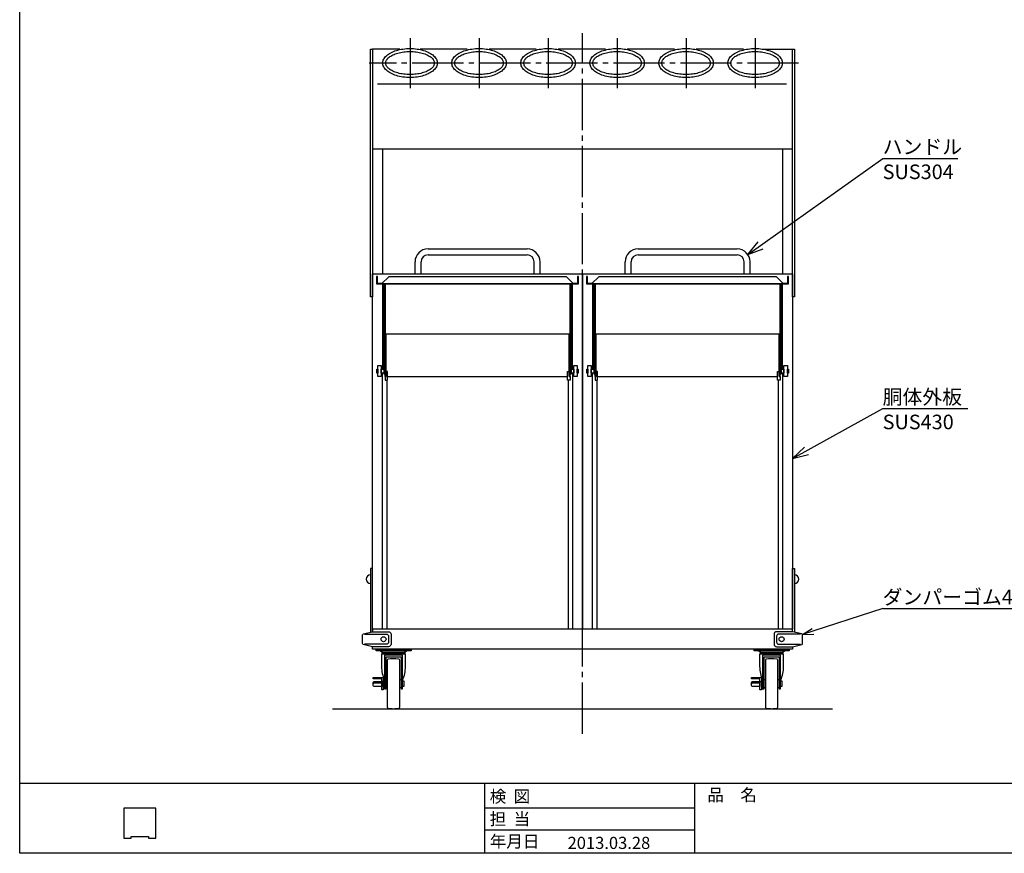
# Model space of a CAD drawing. Extents: x -2025 to 2025, y -1389 to 1331.
# Drawn here: x -2025 to -57, y -1389 to 277 of the extents above; entities that cross this region are included whole.
import ezdxf
from ezdxf.enums import TextEntityAlignment as Align

# ---------------------------------------------------------------- set-up
doc = ezdxf.new("R2010")
doc.units = 0
doc.header["$LTSCALE"] = 254
doc.header["$PDMODE"] = 1
doc.header["$PDSIZE"] = -2
doc.linetypes.add('STYLE_03', pattern=[0.527778, 0.402778, -0.041667, 0.041667, -0.041667])
for name, color, linetype in [('CENTER', 7, 'STYLE_03'), ('DIMENTION', 7, 'CONTINUOUS'), ('FRAME', 7, 'CONTINUOUS'), ('OBJECT', 7, 'CONTINUOUS'), ('TEXT', 7, 'CONTINUOUS')]:
    doc.layers.add(name, color=color, linetype=linetype)
doc.styles.add('________', font='ＭＳ Ｐゴシック')

# ---------------------------------------------------------------- blocks, each defined once
blk = doc.blocks.new('*U10')
at = {"layer": 'OBJECT', "color": 0, "linetype": 'CONTINUOUS', "flags": 128}
for points in [[(-460, -972.6, 0.344151), (-461.5, -970.6), (-480, -966), (-512, -966, 0.414214), (-517, -971), (-517, -991, 0.414214), (-512, -996), (-480, -996), (-461.5, -991.4, 0.344151), (-460, -989.4)], [(-507, -981, -0.414214), (-502, -976, -0.414214), (-497, -981, -0.414214), (-502, -986, -0.414214), (-507, -981)]]:
    blk.add_lwpolyline(points, format="xyb", close=True, dxfattribs=at)
blk.add_lwpolyline([(-464, -971), (-508, -971, 0.414214), (-512, -975), (-512, -987, 0.414214), (-508, -991), (-464, -991)], format="xyb", dxfattribs=at)
blk = doc.blocks.new('*U11')
at = {"layer": 'OBJECT', "color": 0, "linetype": 'CONTINUOUS', "flags": 128}
for points in [[(-1340, -972.6, -0.344151), (-1338.5, -970.6), (-1320, -966), (-1288, -966, -0.414214), (-1283, -971), (-1283, -991, -0.414214), (-1288, -996), (-1320, -996), (-1338.5, -991.4, -0.344151), (-1340, -989.4)], [(-1303, -981, -0.414214), (-1298, -976, -0.414214), (-1293, -981, -0.414214), (-1298, -986, -0.414214), (-1303, -981)]]:
    blk.add_lwpolyline(points, format="xyb", close=True, dxfattribs=at)
blk.add_lwpolyline([(-1336, -971), (-1292, -971, -0.414214), (-1288, -975), (-1288, -987, -0.414214), (-1292, -991), (-1336, -991)], format="xyb", dxfattribs=at)
blk = doc.blocks.new('*U18')
at = {"layer": 'FRAME', "color": 0, "flags": 128}
blk.add_lwpolyline([(-1754.4, -1319.1), (-1767.8, -1319.1), (-1802.2, -1319.1), (-1815.4, -1319.1), (-1817, -1319.1), (-1817, -1378.6), (-1802.2, -1378.6), (-1802.2, -1375.6), (-1767.8, -1375.6), (-1767.8, -1378.6), (-1753, -1378.6), (-1753, -1319.1)], close=True, dxfattribs=at)

msp = doc.modelspace()

# ---------------------------------------------------------------- linework, layer by layer
at = {"layer": 'CENTER', "linetype": 'STYLE_03'}
for p, q in [((-1245, 240.583), (-1245, 140.583)), ((-1107, 240.583), (-1107, 140.583)), ((-969, 240.583), (-969, 140.583)), ((-900, -1150), (-900, 250)), ((-831, 240.583), (-831, 140.583)), ((-693, 240.583), (-693, 140.583)), ((-555, 240.583), (-555, 140.583)), ((-468, 190.33), (-1326.787, 190.33))]:
    msp.add_line(p, q, dxfattribs=at)
at = {"layer": 'DIMENTION'}
for p, q in [((-569.813, -191.929), (-300, 0)), ((-300, 0), (-150, 0)), ((-569.813, -191.929), (-548.685, -166.749)), ((-569.813, -191.929), (-538.926, -180.687)), ((-480, -600), (-300, -500)), ((-300, -500), (-130, -500)), ((-480, -600), (-456.355, -577.167)), ((-480, -600), (-448.106, -592.048)), ((-300, -900), (0, -900))]:
    msp.add_line(p, q, dxfattribs=at)
at = {"layer": 'DIMENTION', "linetype": 'CONTINUOUS'}
for p, q in [((-300, -900), (-460.098, -951.944)), ((-460.098, -951.944), (-440.784, -939.876)), ((-460.098, -951.944), (-437.337, -951.149))]:
    msp.add_line(p, q, dxfattribs=at)
at = {"layer": 'FRAME', "linetype": 'CONTINUOUS'}
for p, q in [((-2025.4, -1389), (-2025.4, 1331)), ((-2025.4, -1249), (2024.6, -1249)), ((2024.6, -1389), (-2025.4, -1389))]:
    msp.add_line(p, q, dxfattribs=at)
at = {"layer": 'OBJECT', "linetype": 'CONTINUOUS'}
for p, q in [((-1265.409, 218), (-1320, 218)), ((-1130.47, 218), (-1224.591, 218)), ((-992.47, 218), (-1086.591, 218)), ((-854.47, 218), (-948.591, 218)), ((-716.47, 218), (-810.591, 218)), ((-578.47, 218), (-672.591, 218)), ((-537.591, 218), (-480, 218)), ((-1310, 149), (-492, 149)), ((-1320, 19.096), (-480, 19.096)), ((-1300, 19.096), (-1300, -232)), ((-500, 19.096), (-500, -232)), ((-1235, -231), (-1235, -207)), ((-1223, -231), (-1223, -207)), ((-997, -231), (-997, -207)), ((-985, -231), (-985, -207)), ((-815, -231), (-815, -207)), ((-803, -231), (-803, -207)), ((-577, -231), (-577, -207)), ((-565, -231), (-565, -207)), ((-1300.5, -987.5), (-1255.5, -987.5)), ((-544.5, -987.5), (-499.5, -987.5)), ((-1316.5, -1048.5), (-1301.5, -1048.5)), ((-560.5, -1048.5), (-545.5, -1048.5)), ((-1400, -1100), (-400, -1100)), ((-1095.4, -1389), (-1095.4, -1249)), ((-675.4, -1389), (-675.4, -1249)), ((-1095.4, -1297.94), (-675.4, -1297.94)), ((-1095.4, -1342.33), (-675.4, -1342.33))]:
    msp.add_line(p, q, dxfattribs=at)
at = {"layer": 'OBJECT'}
for p, q in [((-1209, -181), (-1011, -181)), ((-1209, -193), (-1011, -193)), ((-789, -181), (-591, -181)), ((-789, -193), (-591, -193)), ((-1295, -436), (-1295, -251)), ((-925, -436), (-925, -251)), ((-875, -436), (-875, -251)), ((-505, -436), (-505, -251)), ((-1293, -436), (-1293, -351)), ((-1293, -351), (-927, -351)), ((-927, -436), (-927, -351)), ((-873, -436), (-873, -351)), ((-873, -351), (-507, -351)), ((-507, -436), (-507, -351)), ((-1290, -426), (-1293, -426)), ((-1290, -443), (-1290, -426)), ((-930, -443), (-930, -426)), ((-930, -426), (-927, -426)), ((-870, -426), (-873, -426)), ((-870, -443), (-870, -426)), ((-510, -443), (-510, -426)), ((-510, -426), (-507, -426)), ((-1295, -436), (-1295, -443)), ((-1293, -436), (-1295, -436)), ((-1295, -436), (-1293, -436)), ((-1295, -443), (-1290, -443)), ((-1290, -436), (-930, -436)), ((-925, -443), (-930, -443)), ((-927, -436), (-925, -436)), ((-925, -436), (-927, -436)), ((-925, -436), (-925, -443)), ((-875, -436), (-875, -443)), ((-873, -436), (-875, -436)), ((-875, -436), (-873, -436)), ((-875, -443), (-870, -443)), ((-870, -436), (-510, -436)), ((-505, -443), (-510, -443)), ((-507, -436), (-505, -436)), ((-505, -436), (-507, -436)), ((-505, -436), (-505, -443))]:
    msp.add_line(p, q, dxfattribs=at)
at = {"layer": 'OBJECT', "linetype": 'CONTINUOUS'}
for points in [[(-1324, 218), (-1320, 218), (-1320, -277), (-1324, -277)], [(-480, 218), (-476, 218), (-476, -277), (-480, -277)], [(-1320, -231), (-900, -231), (-900, -941), (-1320, -941)], [(-1302, -251), (-1287, -236), (-933, -236), (-918, -251), (-918, -251), (-918, -251), (-1302, -251)], [(-900, -231), (-480, -231), (-480, -941), (-900, -941)], [(-882, -251), (-867, -236), (-513, -236), (-498, -251), (-498, -251), (-498, -251), (-882, -251)], [(-1297, -251), (-1295, -251), (-1295, -431), (-1297, -431)], [(-925, -251), (-923, -251), (-923, -431), (-925, -431)], [(-877, -251), (-875, -251), (-875, -431), (-877, -431)], [(-505, -251), (-503, -251), (-503, -431), (-505, -431)], [(-1311.5, -421), (-1309.5, -421), (-1309.5, -429), (-1311.5, -429)], [(-1309.5, -414), (-1302.5, -414), (-1302.5, -436), (-1309.5, -436)], [(-1302.5, -421), (-1297, -421), (-1297, -429), (-1302.5, -429)], [(-923, -421), (-917.5, -421), (-917.5, -429), (-923, -429)], [(-917.5, -414), (-910.5, -414), (-910.5, -436), (-917.5, -436)], [(-910.5, -421), (-908.5, -421), (-908.5, -429), (-910.5, -429)], [(-891.5, -421), (-889.5, -421), (-889.5, -429), (-891.5, -429)], [(-889.5, -414), (-882.5, -414), (-882.5, -436), (-889.5, -436)], [(-882.5, -421), (-877, -421), (-877, -429), (-882.5, -429)], [(-503, -421), (-497.5, -421), (-497.5, -429), (-503, -429)], [(-497.5, -414), (-490.5, -414), (-490.5, -436), (-497.5, -436)], [(-490.5, -421), (-488.5, -421), (-488.5, -429), (-490.5, -429)], [(-1313, -981), (-1243, -981), (-1243, -984), (-1313, -984)], [(-1304.5, -984), (-1251.5, -984), (-1255.5, -987.5), (-1255.5, -991), (-1300.5, -991), (-1300.5, -987.5)], [(-557, -981), (-487, -981), (-487, -984), (-557, -984)], [(-548.5, -984), (-495.5, -984), (-499.5, -987.5), (-499.5, -991), (-544.5, -991), (-544.5, -987.5)], [(-1260, -993), (-1296, -993), (-1296, -1060), (-1293, -1060), (-1293, -996), (-1263, -996), (-1263, -1060), (-1260, -1060)], [(-504, -993), (-540, -993), (-540, -1060), (-537, -1060), (-537, -996), (-507, -996), (-507, -1060), (-504, -1060)], [(-1298.5, -1037.5), (-1298.5, -1062.5), (-1301.5, -1062.5), (-1301.5, -1040.5), (-1318.5, -1040.5), (-1318.5, -1037.5)], [(-1293, -1041.75), (-1290.5, -1041.75), (-1290.5, -1058.25), (-1293, -1058.25)], [(-1265.5, -1041.75), (-1263, -1041.75), (-1263, -1058.25), (-1265.5, -1058.25)], [(-542.5, -1037.5), (-542.5, -1062.5), (-545.5, -1062.5), (-545.5, -1040.5), (-562.5, -1040.5), (-562.5, -1037.5)], [(-537, -1041.75), (-534.5, -1041.75), (-534.5, -1058.25), (-537, -1058.25)], [(-509.5, -1041.75), (-507, -1041.75), (-507, -1058.25), (-509.5, -1058.25)], [(-1298.5, -1044.5), (-1296, -1044.5), (-1296, -1055.5), (-1298.5, -1055.5)], [(-1260, -1044.5), (-1257.5, -1044.5), (-1257.5, -1055.5), (-1260, -1055.5)], [(-542.5, -1044.5), (-540, -1044.5), (-540, -1055.5), (-542.5, -1055.5)], [(-504, -1044.5), (-501.5, -1044.5), (-501.5, -1055.5), (-504, -1055.5)]]:
    msp.add_lwpolyline(points, close=True, dxfattribs=at)
at = {"layer": 'OBJECT', "flags": 128}
for points in [[(-1272.25, 215.697), (-1269.058, 216.608), (-1265.804, 217.397), (-1262.49, 218.065), (-1259.114, 218.611), (-1255.677, 219.036), (-1252.179, 219.34), (-1248.62, 219.522), (-1245, 219.583), (-1241.38, 219.522), (-1237.821, 219.34), (-1234.323, 219.036), (-1230.886, 218.611), (-1227.51, 218.065), (-1224.196, 217.397), (-1220.942, 216.608), (-1217.75, 215.697), (-1214.672, 214.682), (-1211.761, 213.577), (-1209.017, 212.383), (-1206.44, 211.101), (-1204.029, 209.73), (-1201.786, 208.27), (-1199.711, 206.721), (-1197.802, 205.083), (-1196.09, 203.384), (-1194.607, 201.653), (-1193.352, 199.889), (-1192.325, 198.093), (-1191.527, 196.264), (-1190.956, 194.403), (-1190.614, 192.509), (-1190.5, 190.583), (-1190.614, 188.656), (-1190.956, 186.762), (-1191.527, 184.901), (-1192.325, 183.072), (-1193.352, 181.276), (-1194.607, 179.512), (-1196.09, 177.781), (-1197.802, 176.083), (-1199.711, 174.445), (-1201.786, 172.896), (-1204.029, 171.435), (-1206.44, 170.064), (-1209.017, 168.782), (-1211.761, 167.588), (-1214.672, 166.484), (-1217.75, 165.468), (-1220.942, 164.557), (-1224.196, 163.768), (-1227.51, 163.1), (-1230.886, 162.554), (-1234.323, 162.129), (-1237.821, 161.825), (-1241.38, 161.643), (-1245, 161.583), (-1248.62, 161.643), (-1252.179, 161.825), (-1255.677, 162.129), (-1259.114, 162.554), (-1262.49, 163.1), (-1265.804, 163.768), (-1269.058, 164.557), (-1272.25, 165.468), (-1275.328, 166.484), (-1278.239, 167.588), (-1280.983, 168.782), (-1283.56, 170.064), (-1285.971, 171.435), (-1288.214, 172.896), (-1290.289, 174.445), (-1292.198, 176.083), (-1293.91, 177.781), (-1295.393, 179.512), (-1296.648, 181.276), (-1297.675, 183.072), (-1298.473, 184.901), (-1299.044, 186.762), (-1299.386, 188.656), (-1299.5, 190.583), (-1299.386, 192.509), (-1299.044, 194.403), (-1298.473, 196.264), (-1297.675, 198.093), (-1296.648, 199.889), (-1295.393, 201.653), (-1293.91, 203.384), (-1292.198, 205.083), (-1290.289, 206.721), (-1288.214, 208.27), (-1285.971, 209.73), (-1283.56, 211.101), (-1280.983, 212.383), (-1278.239, 213.577), (-1275.328, 214.682), (-1272.25, 215.697), (-1272.25, 215.697)], [(-1134.25, 215.697), (-1131.058, 216.608), (-1127.804, 217.397), (-1124.49, 218.065), (-1121.114, 218.611), (-1117.677, 219.036), (-1114.179, 219.34), (-1110.62, 219.522), (-1107, 219.583), (-1103.38, 219.522), (-1099.821, 219.34), (-1096.323, 219.036), (-1092.886, 218.611), (-1089.51, 218.065), (-1086.196, 217.397), (-1082.942, 216.608), (-1079.75, 215.697), (-1076.672, 214.682), (-1073.761, 213.577), (-1071.017, 212.383), (-1068.44, 211.101), (-1066.029, 209.73), (-1063.786, 208.27), (-1061.711, 206.721), (-1059.802, 205.083), (-1058.09, 203.384), (-1056.607, 201.653), (-1055.352, 199.889), (-1054.325, 198.093), (-1053.527, 196.264), (-1052.956, 194.403), (-1052.614, 192.509), (-1052.5, 190.583), (-1052.614, 188.656), (-1052.956, 186.762), (-1053.527, 184.901), (-1054.325, 183.072), (-1055.352, 181.276), (-1056.607, 179.512), (-1058.09, 177.781), (-1059.802, 176.083), (-1061.711, 174.445), (-1063.786, 172.896), (-1066.029, 171.435), (-1068.44, 170.064), (-1071.017, 168.782), (-1073.761, 167.588), (-1076.672, 166.484), (-1079.75, 165.468), (-1082.942, 164.557), (-1086.196, 163.768), (-1089.51, 163.1), (-1092.886, 162.554), (-1096.323, 162.129), (-1099.821, 161.825), (-1103.38, 161.643), (-1107, 161.583), (-1110.62, 161.643), (-1114.179, 161.825), (-1117.677, 162.129), (-1121.114, 162.554), (-1124.49, 163.1), (-1127.804, 163.768), (-1131.058, 164.557), (-1134.25, 165.468), (-1137.328, 166.484), (-1140.239, 167.588), (-1142.983, 168.782), (-1145.56, 170.064), (-1147.971, 171.435), (-1150.214, 172.896), (-1152.289, 174.445), (-1154.198, 176.083), (-1155.91, 177.781), (-1157.393, 179.512), (-1158.648, 181.276), (-1159.675, 183.072), (-1160.473, 184.901), (-1161.044, 186.762), (-1161.386, 188.656), (-1161.5, 190.583), (-1161.386, 192.509), (-1161.044, 194.403), (-1160.473, 196.264), (-1159.675, 198.093), (-1158.648, 199.889), (-1157.393, 201.653), (-1155.91, 203.384), (-1154.198, 205.083), (-1152.289, 206.721), (-1150.214, 208.27), (-1147.971, 209.73), (-1145.56, 211.101), (-1142.983, 212.383), (-1140.239, 213.577), (-1137.328, 214.682), (-1134.25, 215.697), (-1134.25, 215.697)], [(-996.25, 215.697), (-993.058, 216.608), (-989.804, 217.397), (-986.49, 218.065), (-983.114, 218.611), (-979.677, 219.036), (-976.179, 219.34), (-972.62, 219.522), (-969, 219.583), (-965.38, 219.522), (-961.821, 219.34), (-958.323, 219.036), (-954.886, 218.611), (-951.51, 218.065), (-948.196, 217.397), (-944.942, 216.608), (-941.75, 215.697), (-938.672, 214.682), (-935.761, 213.577), (-933.017, 212.383), (-930.44, 211.101), (-928.029, 209.73), (-925.786, 208.27), (-923.711, 206.721), (-921.802, 205.083), (-920.09, 203.384), (-918.607, 201.653), (-917.352, 199.889), (-916.325, 198.093), (-915.527, 196.264), (-914.956, 194.403), (-914.614, 192.509), (-914.5, 190.583), (-914.614, 188.656), (-914.956, 186.762), (-915.527, 184.901), (-916.325, 183.072), (-917.352, 181.276), (-918.607, 179.512), (-920.09, 177.781), (-921.802, 176.083), (-923.711, 174.445), (-925.786, 172.896), (-928.029, 171.435), (-930.44, 170.064), (-933.017, 168.782), (-935.761, 167.588), (-938.672, 166.484), (-941.75, 165.468), (-944.942, 164.557), (-948.196, 163.768), (-951.51, 163.1), (-954.886, 162.554), (-958.323, 162.129), (-961.821, 161.825), (-965.38, 161.643), (-969, 161.583), (-972.62, 161.643), (-976.179, 161.825), (-979.677, 162.129), (-983.114, 162.554), (-986.49, 163.1), (-989.804, 163.768), (-993.058, 164.557), (-996.25, 165.468), (-999.328, 166.484), (-1002.239, 167.588), (-1004.983, 168.782), (-1007.56, 170.064), (-1009.971, 171.435), (-1012.214, 172.896), (-1014.289, 174.445), (-1016.198, 176.083), (-1017.91, 177.781), (-1019.393, 179.512), (-1020.648, 181.276), (-1021.675, 183.072), (-1022.473, 184.901), (-1023.044, 186.762), (-1023.386, 188.656), (-1023.5, 190.583), (-1023.386, 192.509), (-1023.044, 194.403), (-1022.473, 196.264), (-1021.675, 198.093), (-1020.648, 199.889), (-1019.393, 201.653), (-1017.91, 203.384), (-1016.198, 205.083), (-1014.289, 206.721), (-1012.214, 208.27), (-1009.971, 209.73), (-1007.56, 211.101), (-1004.983, 212.383), (-1002.239, 213.577), (-999.328, 214.682), (-996.25, 215.697), (-996.25, 215.697)], [(-858.25, 215.697), (-855.058, 216.608), (-851.804, 217.397), (-848.49, 218.065), (-845.114, 218.611), (-841.677, 219.036), (-838.179, 219.34), (-834.62, 219.522), (-831, 219.583), (-827.38, 219.522), (-823.821, 219.34), (-820.323, 219.036), (-816.886, 218.611), (-813.51, 218.065), (-810.196, 217.397), (-806.942, 216.608), (-803.75, 215.697), (-800.672, 214.682), (-797.761, 213.577), (-795.017, 212.383), (-792.44, 211.101), (-790.029, 209.73), (-787.786, 208.27), (-785.711, 206.721), (-783.802, 205.083), (-782.09, 203.384), (-780.607, 201.653), (-779.352, 199.889), (-778.325, 198.093), (-777.527, 196.264), (-776.956, 194.403), (-776.614, 192.509), (-776.5, 190.583), (-776.614, 188.656), (-776.956, 186.762), (-777.527, 184.901), (-778.325, 183.072), (-779.352, 181.276), (-780.607, 179.512), (-782.09, 177.781), (-783.802, 176.083), (-785.711, 174.445), (-787.786, 172.896), (-790.029, 171.435), (-792.44, 170.064), (-795.017, 168.782), (-797.761, 167.588), (-800.672, 166.484), (-803.75, 165.468), (-806.942, 164.557), (-810.196, 163.768), (-813.51, 163.1), (-816.886, 162.554), (-820.323, 162.129), (-823.821, 161.825), (-827.38, 161.643), (-831, 161.583), (-834.62, 161.643), (-838.179, 161.825), (-841.677, 162.129), (-845.114, 162.554), (-848.49, 163.1), (-851.804, 163.768), (-855.058, 164.557), (-858.25, 165.468), (-861.328, 166.484), (-864.239, 167.588), (-866.983, 168.782), (-869.56, 170.064), (-871.971, 171.435), (-874.214, 172.896), (-876.289, 174.445), (-878.198, 176.083), (-879.91, 177.781), (-881.393, 179.512), (-882.648, 181.276), (-883.675, 183.072), (-884.473, 184.901), (-885.044, 186.762), (-885.386, 188.656), (-885.5, 190.583), (-885.386, 192.509), (-885.044, 194.403), (-884.473, 196.264), (-883.675, 198.093), (-882.648, 199.889), (-881.393, 201.653), (-879.91, 203.384), (-878.198, 205.083), (-876.289, 206.721), (-874.214, 208.27), (-871.971, 209.73), (-869.56, 211.101), (-866.983, 212.383), (-864.239, 213.577), (-861.328, 214.682), (-858.25, 215.697), (-858.25, 215.697)], [(-720.25, 215.697), (-717.058, 216.608), (-713.804, 217.397), (-710.49, 218.065), (-707.114, 218.611), (-703.677, 219.036), (-700.179, 219.34), (-696.62, 219.522), (-693, 219.583), (-689.38, 219.522), (-685.821, 219.34), (-682.323, 219.036), (-678.886, 218.611), (-675.51, 218.065), (-672.196, 217.397), (-668.942, 216.608), (-665.75, 215.697), (-662.672, 214.682), (-659.761, 213.577), (-657.017, 212.383), (-654.44, 211.101), (-652.029, 209.73), (-649.786, 208.27), (-647.711, 206.721), (-645.802, 205.083), (-644.09, 203.384), (-642.607, 201.653), (-641.352, 199.889), (-640.325, 198.093), (-639.527, 196.264), (-638.956, 194.403), (-638.614, 192.509), (-638.5, 190.583), (-638.614, 188.656), (-638.956, 186.762), (-639.527, 184.901), (-640.325, 183.072), (-641.352, 181.276), (-642.607, 179.512), (-644.09, 177.781), (-645.802, 176.083), (-647.711, 174.445), (-649.786, 172.896), (-652.029, 171.435), (-654.44, 170.064), (-657.017, 168.782), (-659.761, 167.588), (-662.672, 166.484), (-665.75, 165.468), (-668.942, 164.557), (-672.196, 163.768), (-675.51, 163.1), (-678.886, 162.554), (-682.323, 162.129), (-685.821, 161.825), (-689.38, 161.643), (-693, 161.583), (-696.62, 161.643), (-700.179, 161.825), (-703.677, 162.129), (-707.114, 162.554), (-710.49, 163.1), (-713.804, 163.768), (-717.058, 164.557), (-720.25, 165.468), (-723.328, 166.484), (-726.239, 167.588), (-728.983, 168.782), (-731.56, 170.064), (-733.971, 171.435), (-736.214, 172.896), (-738.289, 174.445), (-740.198, 176.083), (-741.91, 177.781), (-743.393, 179.512), (-744.648, 181.276), (-745.675, 183.072), (-746.473, 184.901), (-747.044, 186.762), (-747.386, 188.656), (-747.5, 190.583), (-747.386, 192.509), (-747.044, 194.403), (-746.473, 196.264), (-745.675, 198.093), (-744.648, 199.889), (-743.393, 201.653), (-741.91, 203.384), (-740.198, 205.083), (-738.289, 206.721), (-736.214, 208.27), (-733.971, 209.73), (-731.56, 211.101), (-728.983, 212.383), (-726.239, 213.577), (-723.328, 214.682), (-720.25, 215.697), (-720.25, 215.697)], [(-582.25, 215.697), (-579.058, 216.608), (-575.804, 217.397), (-572.49, 218.065), (-569.114, 218.611), (-565.677, 219.036), (-562.179, 219.34), (-558.62, 219.522), (-555, 219.583), (-551.38, 219.522), (-547.821, 219.34), (-544.323, 219.036), (-540.886, 218.611), (-537.51, 218.065), (-534.196, 217.397), (-530.942, 216.608), (-527.75, 215.697), (-524.672, 214.682), (-521.761, 213.577), (-519.017, 212.383), (-516.44, 211.101), (-514.029, 209.73), (-511.786, 208.27), (-509.711, 206.721), (-507.802, 205.083), (-506.09, 203.384), (-504.607, 201.653), (-503.352, 199.889), (-502.325, 198.093), (-501.527, 196.264), (-500.956, 194.403), (-500.614, 192.509), (-500.5, 190.583), (-500.614, 188.656), (-500.956, 186.762), (-501.527, 184.901), (-502.325, 183.072), (-503.352, 181.276), (-504.607, 179.512), (-506.09, 177.781), (-507.802, 176.083), (-509.711, 174.445), (-511.786, 172.896), (-514.029, 171.435), (-516.44, 170.064), (-519.017, 168.782), (-521.761, 167.588), (-524.672, 166.484), (-527.75, 165.468), (-530.942, 164.557), (-534.196, 163.768), (-537.51, 163.1), (-540.886, 162.554), (-544.323, 162.129), (-547.821, 161.825), (-551.38, 161.643), (-555, 161.583), (-558.62, 161.643), (-562.179, 161.825), (-565.677, 162.129), (-569.114, 162.554), (-572.49, 163.1), (-575.804, 163.768), (-579.058, 164.557), (-582.25, 165.468), (-585.328, 166.484), (-588.239, 167.588), (-590.983, 168.782), (-593.56, 170.064), (-595.971, 171.435), (-598.214, 172.896), (-600.289, 174.445), (-602.198, 176.083), (-603.91, 177.781), (-605.393, 179.512), (-606.648, 181.276), (-607.675, 183.072), (-608.473, 184.901), (-609.044, 186.762), (-609.386, 188.656), (-609.5, 190.583), (-609.386, 192.509), (-609.044, 194.403), (-608.473, 196.264), (-607.675, 198.093), (-606.648, 199.889), (-605.393, 201.653), (-603.91, 203.384), (-602.198, 205.083), (-600.289, 206.721), (-598.214, 208.27), (-595.971, 209.73), (-593.56, 211.101), (-590.983, 212.383), (-588.239, 213.577), (-585.328, 214.682), (-582.25, 215.697), (-582.25, 215.697)], [(-1269.25, 210.501), (-1266.409, 211.223), (-1263.514, 211.849), (-1260.564, 212.379), (-1257.56, 212.812), (-1254.502, 213.149), (-1251.389, 213.39), (-1248.222, 213.534), (-1245, 213.583), (-1241.778, 213.534), (-1238.611, 213.39), (-1235.498, 213.149), (-1232.44, 212.812), (-1229.436, 212.379), (-1226.486, 211.849), (-1223.591, 211.223), (-1220.75, 210.501), (-1218.011, 209.696), (-1215.42, 208.819), (-1212.978, 207.873), (-1210.685, 206.856), (-1208.54, 205.768), (-1206.544, 204.61), (-1204.697, 203.382), (-1202.998, 202.083), (-1201.475, 200.735), (-1200.155, 199.362), (-1199.038, 197.964), (-1198.124, 196.539), (-1197.414, 195.089), (-1196.906, 193.612), (-1196.602, 192.11), (-1196.5, 190.583), (-1196.602, 189.055), (-1196.906, 187.553), (-1197.414, 186.077), (-1198.124, 184.626), (-1199.038, 183.202), (-1200.155, 181.803), (-1201.475, 180.43), (-1202.998, 179.083), (-1204.697, 177.784), (-1206.544, 176.555), (-1208.54, 175.397), (-1210.685, 174.309), (-1212.978, 173.292), (-1215.42, 172.346), (-1218.011, 171.47), (-1220.75, 170.664), (-1223.591, 169.942), (-1226.486, 169.316), (-1229.436, 168.786), (-1232.44, 168.353), (-1235.498, 168.016), (-1238.611, 167.775), (-1241.778, 167.631), (-1245, 167.583), (-1248.222, 167.631), (-1251.389, 167.775), (-1254.502, 168.016), (-1257.56, 168.353), (-1260.564, 168.786), (-1263.514, 169.316), (-1266.409, 169.942), (-1269.25, 170.664), (-1271.989, 171.47), (-1274.58, 172.346), (-1277.022, 173.292), (-1279.315, 174.309), (-1281.46, 175.397), (-1283.456, 176.555), (-1285.303, 177.784), (-1287.002, 179.083), (-1288.525, 180.43), (-1289.845, 181.803), (-1290.962, 183.202), (-1291.876, 184.626), (-1292.586, 186.077), (-1293.094, 187.553), (-1293.398, 189.055), (-1293.5, 190.583), (-1293.398, 192.11), (-1293.094, 193.612), (-1292.586, 195.089), (-1291.876, 196.539), (-1290.962, 197.964), (-1289.845, 199.362), (-1288.525, 200.735), (-1287.002, 202.083), (-1285.303, 203.382), (-1283.456, 204.61), (-1281.46, 205.768), (-1279.315, 206.856), (-1277.022, 207.873), (-1274.58, 208.819), (-1271.989, 209.696), (-1269.25, 210.501), (-1269.25, 210.501)], [(-1131.25, 210.501), (-1128.409, 211.223), (-1125.514, 211.849), (-1122.564, 212.379), (-1119.56, 212.812), (-1116.502, 213.149), (-1113.389, 213.39), (-1110.222, 213.534), (-1107, 213.583), (-1103.778, 213.534), (-1100.611, 213.39), (-1097.498, 213.149), (-1094.44, 212.812), (-1091.436, 212.379), (-1088.486, 211.849), (-1085.591, 211.223), (-1082.75, 210.501), (-1080.011, 209.696), (-1077.42, 208.819), (-1074.978, 207.873), (-1072.685, 206.856), (-1070.54, 205.768), (-1068.544, 204.61), (-1066.697, 203.382), (-1064.998, 202.083), (-1063.475, 200.735), (-1062.155, 199.362), (-1061.038, 197.964), (-1060.124, 196.539), (-1059.414, 195.089), (-1058.906, 193.612), (-1058.602, 192.11), (-1058.5, 190.583), (-1058.602, 189.055), (-1058.906, 187.553), (-1059.414, 186.077), (-1060.124, 184.626), (-1061.038, 183.202), (-1062.155, 181.803), (-1063.475, 180.43), (-1064.998, 179.083), (-1066.697, 177.784), (-1068.544, 176.555), (-1070.54, 175.397), (-1072.685, 174.309), (-1074.978, 173.292), (-1077.42, 172.346), (-1080.011, 171.47), (-1082.75, 170.664), (-1085.591, 169.942), (-1088.486, 169.316), (-1091.436, 168.786), (-1094.44, 168.353), (-1097.498, 168.016), (-1100.611, 167.775), (-1103.778, 167.631), (-1107, 167.583), (-1110.222, 167.631), (-1113.389, 167.775), (-1116.502, 168.016), (-1119.56, 168.353), (-1122.564, 168.786), (-1125.514, 169.316), (-1128.409, 169.942), (-1131.25, 170.664), (-1133.989, 171.47), (-1136.58, 172.346), (-1139.022, 173.292), (-1141.315, 174.309), (-1143.46, 175.397), (-1145.456, 176.555), (-1147.303, 177.784), (-1149.002, 179.083), (-1150.525, 180.43), (-1151.845, 181.803), (-1152.962, 183.202), (-1153.876, 184.626), (-1154.586, 186.077), (-1155.094, 187.553), (-1155.398, 189.055), (-1155.5, 190.583), (-1155.398, 192.11), (-1155.094, 193.612), (-1154.586, 195.089), (-1153.876, 196.539), (-1152.962, 197.964), (-1151.845, 199.362), (-1150.525, 200.735), (-1149.002, 202.083), (-1147.303, 203.382), (-1145.456, 204.61), (-1143.46, 205.768), (-1141.315, 206.856), (-1139.022, 207.873), (-1136.58, 208.819), (-1133.989, 209.696), (-1131.25, 210.501), (-1131.25, 210.501)], [(-993.25, 210.501), (-990.409, 211.223), (-987.514, 211.849), (-984.564, 212.379), (-981.56, 212.812), (-978.502, 213.149), (-975.389, 213.39), (-972.222, 213.534), (-969, 213.583), (-965.778, 213.534), (-962.611, 213.39), (-959.498, 213.149), (-956.44, 212.812), (-953.436, 212.379), (-950.486, 211.849), (-947.591, 211.223), (-944.75, 210.501), (-942.011, 209.696), (-939.42, 208.819), (-936.978, 207.873), (-934.685, 206.856), (-932.54, 205.768), (-930.544, 204.61), (-928.697, 203.382), (-926.998, 202.083), (-925.475, 200.735), (-924.155, 199.362), (-923.038, 197.964), (-922.124, 196.539), (-921.414, 195.089), (-920.906, 193.612), (-920.602, 192.11), (-920.5, 190.583), (-920.602, 189.055), (-920.906, 187.553), (-921.414, 186.077), (-922.124, 184.626), (-923.038, 183.202), (-924.155, 181.803), (-925.475, 180.43), (-926.998, 179.083), (-928.697, 177.784), (-930.544, 176.555), (-932.54, 175.397), (-934.685, 174.309), (-936.978, 173.292), (-939.42, 172.346), (-942.011, 171.47), (-944.75, 170.664), (-947.591, 169.942), (-950.486, 169.316), (-953.436, 168.786), (-956.44, 168.353), (-959.498, 168.016), (-962.611, 167.775), (-965.778, 167.631), (-969, 167.583), (-972.222, 167.631), (-975.389, 167.775), (-978.502, 168.016), (-981.56, 168.353), (-984.564, 168.786), (-987.514, 169.316), (-990.409, 169.942), (-993.25, 170.664), (-995.989, 171.47), (-998.58, 172.346), (-1001.022, 173.292), (-1003.315, 174.309), (-1005.46, 175.397), (-1007.456, 176.555), (-1009.303, 177.784), (-1011.002, 179.083), (-1012.525, 180.43), (-1013.845, 181.803), (-1014.962, 183.202), (-1015.876, 184.626), (-1016.586, 186.077), (-1017.094, 187.553), (-1017.398, 189.055), (-1017.5, 190.583), (-1017.398, 192.11), (-1017.094, 193.612), (-1016.586, 195.089), (-1015.876, 196.539), (-1014.962, 197.964), (-1013.845, 199.362), (-1012.525, 200.735), (-1011.002, 202.083), (-1009.303, 203.382), (-1007.456, 204.61), (-1005.46, 205.768), (-1003.315, 206.856), (-1001.022, 207.873), (-998.58, 208.819), (-995.989, 209.696), (-993.25, 210.501), (-993.25, 210.501)], [(-855.25, 210.501), (-852.409, 211.223), (-849.514, 211.849), (-846.564, 212.379), (-843.56, 212.812), (-840.502, 213.149), (-837.389, 213.39), (-834.222, 213.534), (-831, 213.583), (-827.778, 213.534), (-824.611, 213.39), (-821.498, 213.149), (-818.44, 212.812), (-815.436, 212.379), (-812.486, 211.849), (-809.591, 211.223), (-806.75, 210.501), (-804.011, 209.696), (-801.42, 208.819), (-798.978, 207.873), (-796.685, 206.856), (-794.54, 205.768), (-792.544, 204.61), (-790.697, 203.382), (-788.998, 202.083), (-787.475, 200.735), (-786.155, 199.362), (-785.038, 197.964), (-784.124, 196.539), (-783.414, 195.089), (-782.906, 193.612), (-782.602, 192.11), (-782.5, 190.583), (-782.602, 189.055), (-782.906, 187.553), (-783.414, 186.077), (-784.124, 184.626), (-785.038, 183.202), (-786.155, 181.803), (-787.475, 180.43), (-788.998, 179.083), (-790.697, 177.784), (-792.544, 176.555), (-794.54, 175.397), (-796.685, 174.309), (-798.978, 173.292), (-801.42, 172.346), (-804.011, 171.47), (-806.75, 170.664), (-809.591, 169.942), (-812.486, 169.316), (-815.436, 168.786), (-818.44, 168.353), (-821.498, 168.016), (-824.611, 167.775), (-827.778, 167.631), (-831, 167.583), (-834.222, 167.631), (-837.389, 167.775), (-840.502, 168.016), (-843.56, 168.353), (-846.564, 168.786), (-849.514, 169.316), (-852.409, 169.942), (-855.25, 170.664), (-857.989, 171.47), (-860.58, 172.346), (-863.022, 173.292), (-865.315, 174.309), (-867.46, 175.397), (-869.456, 176.555), (-871.303, 177.784), (-873.002, 179.083), (-874.525, 180.43), (-875.845, 181.803), (-876.962, 183.202), (-877.876, 184.626), (-878.586, 186.077), (-879.094, 187.553), (-879.398, 189.055), (-879.5, 190.583), (-879.398, 192.11), (-879.094, 193.612), (-878.586, 195.089), (-877.876, 196.539), (-876.962, 197.964), (-875.845, 199.362), (-874.525, 200.735), (-873.002, 202.083), (-871.303, 203.382), (-869.456, 204.61), (-867.46, 205.768), (-865.315, 206.856), (-863.022, 207.873), (-860.58, 208.819), (-857.989, 209.696), (-855.25, 210.501), (-855.25, 210.501)], [(-717.25, 210.501), (-714.409, 211.223), (-711.514, 211.849), (-708.564, 212.379), (-705.56, 212.812), (-702.502, 213.149), (-699.389, 213.39), (-696.222, 213.534), (-693, 213.583), (-689.778, 213.534), (-686.611, 213.39), (-683.498, 213.149), (-680.44, 212.812), (-677.436, 212.379), (-674.486, 211.849), (-671.591, 211.223), (-668.75, 210.501), (-666.011, 209.696), (-663.42, 208.819), (-660.978, 207.873), (-658.685, 206.856), (-656.54, 205.768), (-654.544, 204.61), (-652.697, 203.382), (-650.998, 202.083), (-649.475, 200.735), (-648.155, 199.362), (-647.038, 197.964), (-646.124, 196.539), (-645.414, 195.089), (-644.906, 193.612), (-644.602, 192.11), (-644.5, 190.583), (-644.602, 189.055), (-644.906, 187.553), (-645.414, 186.077), (-646.124, 184.626), (-647.038, 183.202), (-648.155, 181.803), (-649.475, 180.43), (-650.998, 179.083), (-652.697, 177.784), (-654.544, 176.555), (-656.54, 175.397), (-658.685, 174.309), (-660.978, 173.292), (-663.42, 172.346), (-666.011, 171.47), (-668.75, 170.664), (-671.591, 169.942), (-674.486, 169.316), (-677.436, 168.786), (-680.44, 168.353), (-683.498, 168.016), (-686.611, 167.775), (-689.778, 167.631), (-693, 167.583), (-696.222, 167.631), (-699.389, 167.775), (-702.502, 168.016), (-705.56, 168.353), (-708.564, 168.786), (-711.514, 169.316), (-714.409, 169.942), (-717.25, 170.664), (-719.989, 171.47), (-722.58, 172.346), (-725.022, 173.292), (-727.315, 174.309), (-729.46, 175.397), (-731.456, 176.555), (-733.303, 177.784), (-735.002, 179.083), (-736.525, 180.43), (-737.845, 181.803), (-738.962, 183.202), (-739.876, 184.626), (-740.586, 186.077), (-741.094, 187.553), (-741.398, 189.055), (-741.5, 190.583), (-741.398, 192.11), (-741.094, 193.612), (-740.586, 195.089), (-739.876, 196.539), (-738.962, 197.964), (-737.845, 199.362), (-736.525, 200.735), (-735.002, 202.083), (-733.303, 203.382), (-731.456, 204.61), (-729.46, 205.768), (-727.315, 206.856), (-725.022, 207.873), (-722.58, 208.819), (-719.989, 209.696), (-717.25, 210.501), (-717.25, 210.501)], [(-579.25, 210.501), (-576.409, 211.223), (-573.514, 211.849), (-570.564, 212.379), (-567.56, 212.812), (-564.502, 213.149), (-561.389, 213.39), (-558.222, 213.534), (-555, 213.583), (-551.778, 213.534), (-548.611, 213.39), (-545.498, 213.149), (-542.44, 212.812), (-539.436, 212.379), (-536.486, 211.849), (-533.591, 211.223), (-530.75, 210.501), (-528.011, 209.696), (-525.42, 208.819), (-522.978, 207.873), (-520.685, 206.856), (-518.54, 205.768), (-516.544, 204.61), (-514.697, 203.382), (-512.998, 202.083), (-511.475, 200.735), (-510.155, 199.362), (-509.038, 197.964), (-508.124, 196.539), (-507.414, 195.089), (-506.906, 193.612), (-506.602, 192.11), (-506.5, 190.583), (-506.602, 189.055), (-506.906, 187.553), (-507.414, 186.077), (-508.124, 184.626), (-509.038, 183.202), (-510.155, 181.803), (-511.475, 180.43), (-512.998, 179.083), (-514.697, 177.784), (-516.544, 176.555), (-518.54, 175.397), (-520.685, 174.309), (-522.978, 173.292), (-525.42, 172.346), (-528.011, 171.47), (-530.75, 170.664), (-533.591, 169.942), (-536.486, 169.316), (-539.436, 168.786), (-542.44, 168.353), (-545.498, 168.016), (-548.611, 167.775), (-551.778, 167.631), (-555, 167.583), (-558.222, 167.631), (-561.389, 167.775), (-564.502, 168.016), (-567.56, 168.353), (-570.564, 168.786), (-573.514, 169.316), (-576.409, 169.942), (-579.25, 170.664), (-581.989, 171.47), (-584.58, 172.346), (-587.022, 173.292), (-589.315, 174.309), (-591.46, 175.397), (-593.456, 176.555), (-595.303, 177.784), (-597.002, 179.083), (-598.525, 180.43), (-599.845, 181.803), (-600.962, 183.202), (-601.876, 184.626), (-602.586, 186.077), (-603.094, 187.553), (-603.398, 189.055), (-603.5, 190.583), (-603.398, 192.11), (-603.094, 193.612), (-602.586, 195.089), (-601.876, 196.539), (-600.962, 197.964), (-599.845, 199.362), (-598.525, 200.735), (-597.002, 202.083), (-595.303, 203.382), (-593.456, 204.61), (-591.46, 205.768), (-589.315, 206.856), (-587.022, 207.873), (-584.58, 208.819), (-581.989, 209.696), (-579.25, 210.501), (-579.25, 210.501)]]:
    msp.add_lwpolyline(points, close=True, dxfattribs=at)
at = {"layer": 'OBJECT', "linetype": 'CONTINUOUS'}
for points in [[(-1320, -251), (-1320, -277), (-1324, -277), (-1324, -236)], [(-1301, -250), (-1310, -250), (-1310, -236), (-1312, -236), (-1312, -251), (-908, -251), (-908, -236), (-910, -236), (-910, -250), (-919, -250)], [(-881, -250), (-890, -250), (-890, -236), (-892, -236), (-892, -251), (-488, -251), (-488, -236), (-490, -236), (-490, -250), (-499, -250)], [(-920, -421), (-920, -251), (-1300, -251), (-1300, -421)], [(-500, -421), (-500, -251), (-880, -251), (-880, -421)], [(-920, -429), (-920, -941), (-1300, -941), (-1300, -429)], [(-500, -429), (-500, -941), (-880, -941), (-880, -429)], [(-929, -443), (-929, -941), (-1291, -941), (-1291, -443)], [(-509, -443), (-509, -941), (-871, -941), (-871, -443)], [(-1320, -946), (-1320, -819.824), (-1324, -819.824), (-1324, -946.5)], [(-480, -946), (-480, -819.824), (-476, -819.824), (-476, -946.5)], [(-480, -946), (-480, -941), (-1320, -941), (-1320, -946)], [(-480, -976), (-480, -981), (-1320, -981), (-1320, -976)]]:
    msp.add_lwpolyline(points, dxfattribs=at)
at = {"layer": 'OBJECT', "linetype": 'CONTINUOUS', "flags": 128}
for points in [[(-1254, -991), (-1302, -991), (-1302, -1015.5), (-1301.906, -1019.211), (-1301.625, -1022.844), (-1301.156, -1026.398), (-1300.5, -1029.875), (-1299.656, -1033.273), (-1298.625, -1036.594), (-1297.406, -1039.836), (-1296, -1043), (-1296, -1043), (-1296, -1060), (-1293, -1060), (-1293, -996), (-1263, -996), (-1263, -1060), (-1260, -1060), (-1260, -1043), (-1258.594, -1039.836), (-1257.375, -1036.594), (-1256.344, -1033.273), (-1255.5, -1029.875), (-1254.844, -1026.398), (-1254.375, -1022.844), (-1254.094, -1019.211), (-1254, -1015.5), (-1254, -1015.5), (-1254, -991)], [(-498, -991), (-546, -991), (-546, -1015.5), (-545.906, -1019.211), (-545.625, -1022.844), (-545.156, -1026.398), (-544.5, -1029.875), (-543.656, -1033.273), (-542.625, -1036.594), (-541.406, -1039.836), (-540, -1043), (-540, -1043), (-540, -1060), (-537, -1060), (-537, -996), (-507, -996), (-507, -1060), (-504, -1060), (-504, -1043), (-502.594, -1039.836), (-501.375, -1036.594), (-500.344, -1033.273), (-499.5, -1029.875), (-498.844, -1026.398), (-498.375, -1022.844), (-498.094, -1019.211), (-498, -1015.5), (-498, -1015.5), (-498, -991)]]:
    msp.add_lwpolyline(points, close=True, dxfattribs=at)
for points in [[(-1265.5, -1050), (-1265.5, -1050), (-1265.5, -1003.212, 0.36958053), (-1267.192, -1001.236), (-1273.312, -1000.281), (-1274.875, -1000.125), (-1276.438, -1000.031), (-1278, -1000), (-1279.562, -1000.031), (-1281.125, -1000.125), (-1282.688, -1000.281), (-1284.25, -1000.5), (-1284.25, -1000.5), (-1288.816, -1001.231, 0.36847202), (-1290.5, -1003.205), (-1290.5, -1050), (-1290.5, -1096.788, 0.36958053), (-1288.808, -1098.764), (-1282.688, -1099.719), (-1281.125, -1099.875), (-1279.562, -1099.969), (-1278, -1100), (-1276.438, -1099.969), (-1274.875, -1099.875), (-1273.312, -1099.719), (-1271.75, -1099.5), (-1271.75, -1099.5), (-1267.184, -1098.769, 0.36847202), (-1265.5, -1096.795), (-1265.5, -1050)], [(-509.5, -1050), (-509.5, -1050), (-509.5, -1003.212, 0.36958053), (-511.192, -1001.236), (-517.312, -1000.281), (-518.875, -1000.125), (-520.438, -1000.031), (-522, -1000), (-523.562, -1000.031), (-525.125, -1000.125), (-526.688, -1000.281), (-528.25, -1000.5), (-528.25, -1000.5), (-532.816, -1001.231, 0.36847202), (-534.5, -1003.205), (-534.5, -1050), (-534.5, -1096.788, 0.36958053), (-532.808, -1098.764), (-526.688, -1099.719), (-525.125, -1099.875), (-523.562, -1099.969), (-522, -1100), (-520.438, -1099.969), (-518.875, -1099.875), (-517.312, -1099.719), (-515.75, -1099.5), (-515.75, -1099.5), (-511.184, -1098.769, 0.36847202), (-509.5, -1096.795), (-509.5, -1050)], [(-1300.5, -1045.5, -0.41421356), (-1298.5, -1047.5), (-1298.5, -1060.5, -0.41421356), (-1300.5, -1062.5), (-1301.5, -1062.5), (-1301.5, -1055.5), (-1316.5, -1055.5, -0.41421356), (-1318.5, -1053.5), (-1318.5, -1047.5, -0.41421356), (-1316.5, -1045.5)], [(-544.5, -1045.5, -0.41421356), (-542.5, -1047.5), (-542.5, -1060.5, -0.41421356), (-544.5, -1062.5), (-545.5, -1062.5), (-545.5, -1055.5), (-560.5, -1055.5, -0.41421356), (-562.5, -1053.5), (-562.5, -1047.5, -0.41421356), (-560.5, -1045.5)]]:
    msp.add_lwpolyline(points, format="xyb", close=True, dxfattribs=at)
at = {"layer": 'OBJECT', "linetype": 'CONTINUOUS'}
for centre, radius, start, end in [((-1209, -207), 26, 90, 180), ((-1209, -207), 14, 90, 180), ((-1011, -207), 14, 0, 90), ((-789, -207), 26, 90, 180), ((-789, -207), 14, 90, 180), ((-591, -207), 14, 0, 90), ((-1324, -841), 8.5, 90, 270), ((-476, -841), 8.5, 270, 90), ((-1316.5, -1050.5), 2, 90, 180), ((-560.5, -1050.5), 2, 90, 180)]:
    msp.add_arc(centre, radius, start, end, dxfattribs=at)
at = {"layer": 'OBJECT'}
for centre in [(-1011, -207), (-591, -207)]:
    msp.add_arc(centre, 26, 0, 90, dxfattribs=at)
at = {"layer": 'OBJECT', "linetype": 'CONTINUOUS'}
for p in [(-1245, 190.583), (-1107, 190.583), (-969, 190.583), (-831, 190.583), (-693, 190.583), (-555, 190.583)]:
    msp.add_point(p, dxfattribs=at)

# ---------------------------------------------------------------- block references
at = {"layer": 'FRAME'}
msp.add_blockref('*U18', (0, 20), dxfattribs=at)
at = {"layer": 'OBJECT'}
for name in ['*U11', '*U10']:
    msp.add_blockref(name, (0, 20), dxfattribs=at)

# ---------------------------------------------------------------- texts
at = {"layer": 'OBJECT', "style": '________'}
for s, p in [('検  図', (-1085.64, -1263.194)), ('品\u3000名', (-650.64, -1260.215)), ('担  当', (-1085.64, -1308.275)), ('年月日', (-1085.64, -1353.145))]:
    msp.add_text(s, height=24.2536, dxfattribs=at).set_placement(p, align=Align.TOP_LEFT)
at = {"layer": 'TEXT', "style": '________'}
for s, height, p in [('ハンドル', 29.1042, (-300, 37.697)), ('SUS304', 29.1042, (-300, -12.303)), ('胴体外板', 29.1042, (-300, -462.302)), ('胴体外板', 29.1042, (-300, -462.302)), ('SUS430', 29.1042, (-300, -512.302)), ('ダンパーゴム4個', 29.1042, (-300, -862.303)), ('2013.03.28', 24.2535, (-930, -1356.085))]:
    msp.add_text(s, height=height, dxfattribs=at).set_placement(p, align=Align.TOP_LEFT)

doc.saveas('drawing.dxf')
